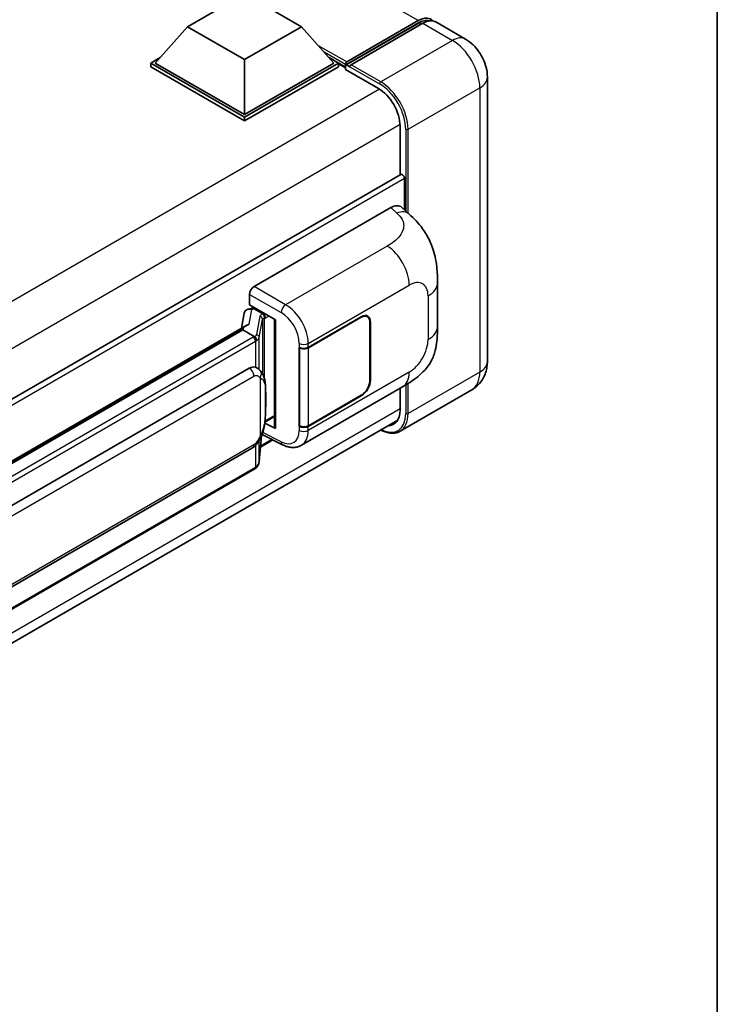
# Model space of a CAD drawing. Units: millimetres. Extents: x 0 to 7890, y 0 to 1124.
# Drawn here: x 1420 to 1564, y 195 to 398 of the extents above; entities that cross this region are included whole.
import ezdxf

# ---------------------------------------------------------------- set-up
doc = ezdxf.new("R2010")
doc.units = ezdxf.units.MM
doc.header["$LTSCALE"] = 4
for name, color, linetype, lineweight in [('Border (ISO)', 7, 'Continuous', 35), ('Visible (ISO)', 7, 'Continuous', 35), ('Visible Narrow (ISO)', 7, 'Continuous', 25)]:
    doc.layers.add(name, color=color, linetype=linetype, lineweight=lineweight)

# ---------------------------------------------------------------- blocks, each defined once
blk = doc.blocks.new('図面枠 tk図枠')
at = {"layer": 'Border (ISO)'}
blk.add_line((405.5, 289), (405.5, 8), dxfattribs=at)

msp = doc.modelspace()

# ---------------------------------------------------------------- linework, layer by layer
at = {"layer": 'Visible (ISO)'}
for p, q in [((1454.4523, 396.9901), (1466.2374, 403.7942)), ((1466.2374, 403.7942), (1478.0225, 396.9901)), ((1487.1426, 389.0866), (1502.2275, 397.7959)), ((1487.3564, 389.6961), (1502.1585, 398.2421)), ((1503.1013, 397.6977), (1488.252, 389.1245)), ((1511.8962, 394.4237), (1505.7679, 397.9619)), ((1454.4523, 396.9901), (1447.7584, 389.4783)), ((1466.2374, 390.186), (1454.4523, 396.9901)), ((1478.0225, 396.9901), (1466.2374, 390.186)), ((1478.0225, 396.9901), (1484.7165, 389.4783)), ((1446.8156, 389.4783), (1448.7575, 390.5995)), ((1446.8156, 388.7163), (1446.8156, 389.4783)), ((1466.2374, 378.2651), (1446.8156, 389.4783)), ((1466.2374, 378.8094), (1447.7584, 389.4783)), ((1466.2374, 390.186), (1466.2374, 378.8094)), ((1484.7165, 389.4783), (1466.2374, 378.8094)), ((1485.6593, 389.4783), (1466.2374, 378.2651)), ((1483.7174, 390.5995), (1485.6593, 389.4783)), ((1485.6593, 388.7163), (1485.6593, 389.4783)), ((1487.0735, 388.4908), (1485.6593, 389.3073)), ((1487.0735, 388.7163), (1487.0735, 389.2062)), ((1487.0735, 388.1719), (1487.0735, 388.934)), ((1488.0163, 388.6618), (1487.3092, 389.0701)), ((1466.2374, 377.503), (1446.8156, 388.7163)), ((1485.6593, 388.7163), (1466.2374, 377.503)), ((1487.0735, 388.1719), (1493.9089, 384.2255)), ((1488.0163, 388.7163), (1488.0163, 388.6618)), ((1516.4485, 386.5389), (1516.4485, 327.7512)), ((1466.2374, 377.503), (1466.2374, 378.2651)), ((1498.3872, 376.4688), (1498.3872, 366.352)), ((1498.5253, 366.4317), (1312.898, 259.2597)), ((1499.33, 359.083), (1499.33, 365.5822)), ((1468.2168, 343.2643), (1496.4679, 359.5751)), ((1498.7419, 359.6159), (1500.2909, 358.2124)), ((1506.1315, 335.0279), (1506.1315, 344.0363)), ((1467.2745, 339.4543), (1467.2745, 341.6323)), ((1466.9664, 338.584), (1467.6783, 338.7484)), ((1467.2745, 339.4543), (1472.6411, 336.3559)), ((1467.5943, 338.729), (1468.0625, 338.9994)), ((1468.2268, 338.6433), (1470.1124, 337.5546)), ((1466.1687, 337.7456), (1465.6133, 334.6316)), ((1472.4458, 336.4687), (1472.4458, 314.1709)), ((1472.6411, 336.3559), (1472.6411, 313.9122)), ((1479.4059, 330.6728), (1490.3733, 337.0048)), ((1479.4603, 330.5953), (1490.3733, 336.8959)), ((1491.64, 337.0214), (1491.2237, 337.2618)), ((1355.1732, 270.869), (1466.6833, 335.2494)), ((1465.8697, 334.2886), (1357.8992, 271.9518)), ((1465.8697, 334.2886), (1465.9041, 334.4872)), ((1468.2104, 332.9372), (1465.8697, 334.2886)), ((1492.1647, 335.8617), (1492.1647, 323.8864)), ((1492.259, 335.9162), (1492.259, 323.9409)), ((1477.5197, 330.6724), (1477.5538, 330.6541)), ((1477.5197, 314.3425), (1477.5197, 330.6724)), ((1477.5747, 330.5953), (1477.6193, 330.6211)), ((1477.5747, 314.4831), (1477.5747, 330.5953)), ((1362.2126, 265.76), (1467.2132, 326.3822)), ((1468.7902, 326.4326), (1468.7651, 326.4471)), ((1477.9866, 310.4305), (1498.9019, 322.5059)), ((1513.2295, 321.9116), (1498.3803, 313.3384)), ((1498.3872, 322.2088), (1498.3872, 317.6811)), ((1490.3733, 320.6749), (1479.4059, 314.3428)), ((1490.3733, 320.7837), (1479.4603, 314.4831)), ((1312.4977, 208.6006), (1497.9227, 315.6558)), ((1470.4409, 315.2012), (1472.4458, 316.3587)), ((1472.6411, 313.9122), (1470.4063, 315.0283)), ((1470.4265, 315.1879), (1470.4541, 315.2134)), ((1477.6737, 314.4314), (1477.5197, 314.3425)), ((1477.5538, 314.3242), (1477.5197, 314.3425)), ((1469.2568, 307.0776), (1469.7468, 312.4216)), ((1472.099, 311.5317), (1469.5292, 310.048)), ((1469.8433, 312.6583), (1474.1006, 310.532)), ((1362.8793, 249.3096), (1467.8799, 309.9318)), ((1468.3454, 305.5542), (1360.8043, 243.4654))]:
    msp.add_line(p, q, dxfattribs=at)
for centre, major_axis, ratio, start_param, end_param in [((1502.1585, 393.8874), (2.6667, 4.6188), 0.57735027, 6.10547471, 7.06858347), ((1503.1013, 393.3431), (2.6667, 4.6188), 0.57735027, 0, 0.78539816), ((1487.3564, 389.3695), (0.2, 0.3464), 0.57735027, 0.78539816, 2.35619449), ((1487.3092, 388.7979), (-0.1667, 0.2887), 0.57735027, 5.49778714, 7.06858347), ((1488.252, 388.8523), (-0.1667, -0.2887), 0.57735027, 3.92699082, 5.49778714), ((1493.9089, 379.0544), (3.1667, -5.4848), 0.57735027, 0.78539816, 2.35619449), ((1498.8586, 365.8544), (-0.3333, 0.5774), 0.57735027, 3.92699081, 6.28318531), ((1496.4487, 356.296), (2.0798, 3.4782), 0.57333637, 6.16912861, 7.08294563), ((1468.2179, 342.1756), (-0.6667, -1.1547), 0.5780539, 3.9275998, 5.49717816), ((1467.4484, 337.3269), (-1.01, 0.9603), 0.8492429, 5.1814121, 6.75220843), ((1468.0884, 337.4747), (-0.4918, 1.2484), 0.65380937, 5.5951678, 6.18580465), ((1467.5902, 338.1217), (-1.3154, -0.9494), 0.60953579, 5.67908615, 5.72119938), ((1470.0432, 336.9703), (0.2459, -0.6242), 0.65380937, 0.88277882, 2.45357514), ((1490.3733, 334.8275), (1.3333, 2.3094), 0.57735027, 5.49778714, 7.06858347), ((1490.3733, 334.8275), (1.2667, 2.1939), 0.57735027, 5.49778714, 7.06858347), ((1472.4611, 335.506), (-6.5576, -1.1312), 0.21633748, 5.61025527, 6.20624454), ((1478.4631, 331.2171), (1.3333, 0), 0.57735027, 3.9618974, 5.49778714), ((1478.5175, 331.1396), (-1.3333, 0), 0.57735027, 0.78539816, 2.35619449), ((1467.2132, 318.19), (-1.0202, -8.4327), 0.40142867, 3.06684122, 3.43431766), ((1490.3733, 322.8522), (1.3333, 2.3094), 0.57735027, 3.92699082, 5.49778714), ((1490.3733, 322.8522), (-1.2667, -2.1939), 0.57735027, 0.78539816, 2.35619449), ((1493.9089, 320.2666), (3.1667, -5.4848), 0.57735027, 5.95730225, 7.06858347), ((1470.0432, 315.7414), (0.3972, -0.5394), 0.48800029, 0.05438476, 0.7310134), ((1473.1125, 314.1844), (0.6666, 0.0195), 0.55686057, 3.12531633, 3.9107145), ((1478.4631, 314.8872), (-1.3333, 0), 0.57735027, 0.82030475, 2.35619449), ((1478.5175, 315.0274), (1.3333, 0), 0.57735027, 3.92699082, 5.49778714)]:
    msp.add_ellipse(centre, major_axis=major_axis, ratio=ratio, start_param=start_param, end_param=end_param, dxfattribs=at)
for points, knots in [([(1502.2275, 397.7959), (1502.4109, 397.9018), (1502.5958, 397.9919), (1502.9655, 398.1377), (1503.1503, 398.1934), (1503.5162, 398.2674), (1503.6974, 398.2857), (1504.0516, 398.2818), (1504.2247, 398.2595), (1504.4191, 398.2087), (1504.4476, 398.2006), (1504.4759, 398.1918)], [1.570796327, 1.570796327, 1.570796327, 1.570796327, 1.727875959, 1.727875959, 1.884955592, 1.884955592, 2.042035225, 2.042035225, 2.199114858, 2.199114858, 2.226350272, 2.226350272, 2.226350272, 2.226350272]), ([(1516.4485, 386.5389), (1516.4485, 387.2506), (1516.3555, 387.9044), (1516.0575, 389.1352), (1515.8509, 389.7125), (1515.344, 390.8107), (1515.0435, 391.3314), (1514.3458, 392.3194), (1513.9492, 392.787), (1513.0322, 393.6604), (1512.5125, 394.0679), (1511.8962, 394.4237)], [4.71238898, 4.71238898, 4.71238898, 4.71238898, 5.02654825, 5.02654825, 5.34070751, 5.34070751, 5.65486678, 5.65486678, 5.96902604, 5.96902604, 6.28318531, 6.28318531, 6.28318531, 6.28318531]), ([(1500.2909, 358.2124), (1500.7233, 357.8207), (1501.2593, 357.3416), (1502.2044, 356.3266), (1502.6389, 355.7922), (1503.5925, 354.4619), (1504.1094, 353.6109), (1504.7559, 352.2232), (1504.9458, 351.7586), (1505.3238, 350.6795), (1505.498, 350.054), (1505.7919, 348.7403), (1505.9025, 348.0452), (1506.1112, 346.2211), (1506.1315, 345.0398), (1506.1315, 344.0363)], [0, 0, 0, 0, 0.18362486, 0.18362486, 0.36333296, 0.36333296, 0.60386192, 0.60386192, 0.71569796, 0.71569796, 0.86115341, 0.86115341, 1.02941414, 1.02941414, 1.30785701, 1.30785701, 1.30785701, 1.30785701]), ([(1506.1315, 335.0279), (1506.1315, 334.0582), (1506.1145, 332.9779), (1505.9124, 331.3085), (1505.8047, 330.6758), (1505.5551, 329.6794), (1505.4493, 329.3207), (1505.1869, 328.5947), (1505.0266, 328.2226), (1504.602, 327.4128), (1504.3158, 326.9755), (1503.7318, 326.2264), (1503.4327, 325.8971), (1502.655, 325.1231), (1502.1684, 324.7093), (1500.7896, 323.6364), (1499.8091, 323.0297), (1498.9019, 322.5059)], [0, 0, 0, 0, 0.26907114, 0.26907114, 0.43224894, 0.43224894, 0.52213259, 0.52213259, 0.61371232, 0.61371232, 0.72841245, 0.72841245, 0.83295305, 0.83295305, 0.995563, 0.995563, 1.28301074, 1.28301074, 1.28301074, 1.28301074]), ([(1468.6675, 332.1051), (1468.6676, 332.1064), (1468.6677, 332.1077), (1468.6751, 332.1825), (1468.6702, 332.2611), (1468.6357, 332.4232), (1468.6055, 332.5055), (1468.5232, 332.6591), (1468.4722, 332.7292), (1468.3559, 332.8479), (1468.2918, 332.8957), (1468.2252, 332.9292)], [-0.0778087689, -0.0778087689, -0.0778087689, -0.0778087689, -0.0774791395, -0.0774791395, -0.0585788033, -0.0585788033, -0.0389062325, -0.0389062325, -0.0193765361, -0.0193765361, 0, 0, 0, 0]), ([(1469.4535, 325.9005), (1469.4183, 325.9378), (1469.3816, 325.975), (1469.305, 326.049), (1469.265, 326.0857), (1469.1813, 326.1585), (1469.1376, 326.1944), (1469.0461, 326.2652), (1468.9982, 326.2999), (1468.8978, 326.3677), (1468.8453, 326.4008), (1468.7902, 326.4326)], [-0.1703054541, -0.1703054541, -0.1703054541, -0.1703054541, -0.1584465752, -0.1584465752, -0.1465876964, -0.1465876964, -0.1347288175, -0.1347288175, -0.1228699387, -0.1228699387, -0.1110110598, -0.1110110598, -0.1110110598, -0.1110110598]), ([(1470.5912, 321.6529), (1470.587, 321.9349), (1470.58, 322.2126), (1470.5525, 322.7644), (1470.5322, 323.0384), (1470.4661, 323.5891), (1470.4207, 323.8655), (1470.2819, 324.4312), (1470.189, 324.7204), (1469.9105, 325.3104), (1469.723, 325.6147), (1469.4535, 325.9005)], [-0.42564821, -0.42564821, -0.42564821, -0.42564821, -0.340518568, -0.340518568, -0.255388926, -0.255388926, -0.170259284, -0.170259284, -0.085129642, -0.085129642, 0, 0, 0, 0]), ([(1513.2295, 321.9116), (1513.7182, 322.1938), (1514.1665, 322.5438), (1514.9308, 323.3173), (1515.2471, 323.7389), (1515.7506, 324.5892), (1515.9389, 325.0176), (1516.2181, 325.8486), (1516.3095, 326.2516), (1516.4246, 327.0248), (1516.4485, 327.3953), (1516.4485, 327.7512)], [3.926990817, 3.926990817, 3.926990817, 3.926990817, 4.08407045, 4.08407045, 4.241150082, 4.241150082, 4.398229715, 4.398229715, 4.555309348, 4.555309348, 4.71238898, 4.71238898, 4.71238898, 4.71238898]), ([(1470.5912, 318.1601), (1470.5942, 318.4154), (1470.5966, 318.6671), (1470.6002, 319.1619), (1470.6014, 319.405), (1470.6026, 319.8818), (1470.6026, 320.1154), (1470.6014, 320.5728), (1470.6002, 320.7964), (1470.5966, 321.2331), (1470.5942, 321.446), (1470.5912, 321.6529)], [-0.318622721, -0.318622721, -0.318622721, -0.318622721, -0.254898176, -0.254898176, -0.191173632, -0.191173632, -0.127449088, -0.127449088, -0.063724544, -0.063724544, 0, 0, 0, 0]), ([(1469.6987, 312.3123), (1469.895, 312.7472), (1470.0299, 313.1725), (1470.2422, 314.0052), (1470.3174, 314.4106), (1470.4337, 315.204), (1470.4744, 315.5931), (1470.5346, 316.356), (1470.5539, 316.7297), (1470.5802, 317.4592), (1470.5871, 317.815), (1470.5912, 318.1601)], [-0.425024641, -0.425024641, -0.425024641, -0.425024641, -0.340019712, -0.340019712, -0.255014784, -0.255014784, -0.170009856, -0.170009856, -0.085004928, -0.085004928, 0, 0, 0, 0]), ([(1498.3803, 313.3384), (1498.1534, 313.2074), (1497.9086, 313.1075), (1497.3936, 312.9728), (1497.1234, 312.9379), (1496.5668, 312.9318), (1496.2804, 312.9605), (1495.6985, 313.0781), (1495.403, 313.167), (1494.8688, 313.3778), (1494.6306, 313.4894), (1494.3929, 313.6179)], [2.35619449, 2.35619449, 2.35619449, 2.35619449, 2.513274123, 2.513274123, 2.670353756, 2.670353756, 2.827433388, 2.827433388, 2.984513021, 2.984513021, 3.110002937, 3.110002937, 3.110002937, 3.110002937]), ([(1467.8799, 309.9318), (1468.1097, 310.0645), (1468.3014, 310.2254), (1468.6223, 310.5444), (1468.7555, 310.7066), (1468.996, 311.0306), (1469.1013, 311.1913), (1469.294, 311.5093), (1469.3818, 311.6678), (1469.5452, 311.9834), (1469.6208, 312.1406), (1469.6938, 312.3017), (1469.6963, 312.307), (1469.6987, 312.3123)], [-0.170496085, -0.170496085, -0.170496085, -0.170496085, -0.1375677, -0.1375677, -0.103468483, -0.103468483, -0.069369266, -0.069369266, -0.035270049, -0.035270049, -0.001170832, -0.001170832, 0, 0, 0, 0]), ([(1477.9866, 310.4305), (1477.7519, 310.2949), (1477.5002, 310.1894), (1476.9813, 310.042), (1476.7144, 309.9998), (1476.1794, 309.9731), (1475.9113, 309.9884), (1475.381, 310.0679), (1475.1187, 310.132), (1474.6028, 310.302), (1474.3492, 310.4079), (1474.1006, 310.532)], [0.785398163, 0.785398163, 0.785398163, 0.785398163, 0.935496479, 0.935496479, 1.085594795, 1.085594795, 1.23569311, 1.23569311, 1.385791426, 1.385791426, 1.535889742, 1.535889742, 1.535889742, 1.535889742]), ([(1468.3454, 305.5542), (1468.3618, 305.5637), (1468.3781, 305.5733), (1468.4104, 305.593), (1468.4264, 305.603), (1468.4582, 305.6233), (1468.4739, 305.6337), (1468.5051, 305.6547), (1468.5206, 305.6654), (1468.5512, 305.6872), (1468.5664, 305.6982), (1468.5814, 305.7095)], [4.71238898, 4.71238898, 4.71238898, 4.71238898, 4.738118847, 4.738118847, 4.763848714, 4.763848714, 4.789578581, 4.789578581, 4.815308448, 4.815308448, 4.841038315, 4.841038315, 4.841038315, 4.841038315]), ([(1468.6675, 305.9772), (1468.6676, 305.9761), (1468.6677, 305.9751), (1468.6751, 305.9118), (1468.6702, 305.8558), (1468.6383, 305.7675), (1468.614, 305.7338), (1468.5814, 305.7095)], [-0.0003297628, -0.0003297628, -0.0003297628, -0.0003297628, 0, 0, 0.0189079865, 0.0189079865, 0.0357441925, 0.0357441925, 0.0357441925, 0.0357441925]), ([(1468.6067, 305.732), (1468.6778, 305.8072), (1468.7445, 305.8858), (1468.8678, 306.0493), (1468.9244, 306.1342), (1469.0261, 306.3098), (1469.0713, 306.4005), (1469.1486, 306.5868), (1469.1807, 306.6825), (1469.2302, 306.8777), (1469.2476, 306.9772), (1469.2568, 307.0776)], [-1.489339836, -1.489339836, -1.489339836, -1.489339836, -1.362514136, -1.362514136, -1.235688435, -1.235688435, -1.108862734, -1.108862734, -0.982037034, -0.982037034, -0.855211333, -0.855211333, -0.855211333, -0.855211333])]:
    msp.add_open_spline(points, degree=3, knots=knots, dxfattribs=at)
for points in [[(1468.2252, 332.9292), (1468.2199, 332.9319), (1468.2148, 332.9347), (1468.2104, 332.9372)], [(1468.4834, 326.5686), (1468.5902, 326.535), (1468.6836, 326.494), (1468.7652, 326.4468)]]:
    msp.add_open_spline(points, degree=3, dxfattribs=at)
at = {"layer": 'Visible Narrow (ISO)'}
for p, q in [((1502.1585, 398.2421), (1329.6244, 497.8546)), ((1487.3092, 389.0701), (1502.3942, 397.7794)), ((1502.3942, 397.7794), (1502.8184, 397.5344)), ((1503.1013, 397.6977), (1509.2295, 394.1596)), ((1487.3564, 389.6961), (1481.5194, 393.066)), ((1509.2295, 394.1596), (1494.3803, 385.5864)), ((1487.0735, 389.2062), (1482.7183, 391.7206)), ((1487.0735, 388.7163), (1483.6175, 390.7116)), ((1494.3803, 385.5864), (1488.252, 389.1245)), ((1488.0163, 388.7163), (1494.1446, 385.1781)), ((1494.1387, 384.086), (1308.17, 276.717)), ((1500.0371, 375.7884), (1514.8864, 384.3616)), ((1514.8864, 384.3616), (1514.8864, 325.5739)), ((1498.3813, 376.7376), (1312.6077, 269.4811)), ((1499.5657, 375.7884), (1499.5657, 358.8695)), ((1500.0371, 358.4424), (1500.0371, 375.7884)), ((1499.33, 365.5822), (1313.5133, 258.3009)), ((1496.4679, 359.5751), (1497.704, 358.4551)), ((1495.7331, 351.6308), (1474.7293, 339.5043)), ((1474.7293, 339.5043), (1468.2168, 343.2643)), ((1479.4059, 331.511), (1500.2826, 343.5641)), ((1467.2745, 341.6323), (1473.7871, 337.8723)), ((1504.1788, 341.3146), (1504.1788, 332.3063)), ((1467.1806, 335.5056), (1467.7193, 338.5261)), ((1467.7193, 338.5261), (1468.2268, 338.6433)), ((1468.2268, 338.6433), (1468.453, 338.7739)), ((1469.4038, 337.1106), (1468.7284, 333.324)), ((1469.258, 332.6976), (1469.9334, 336.4841)), ((1469.9334, 336.4841), (1469.9334, 325.2422)), ((1470.1124, 337.5546), (1469.9847, 337.5251)), ((1470.3387, 337.6852), (1470.1124, 337.5546)), ((1470.3207, 336.6534), (1470.5146, 336.6981)), ((1470.3207, 324.2677), (1470.3207, 336.6534)), ((1470.5146, 336.6981), (1471.2815, 337.1409)), ((1490.2791, 336.9504), (1490.3733, 336.8959)), ((1492.1621, 335.9721), (1492.259, 335.9162)), ((1357.3931, 271.8383), (1465.9041, 334.4872)), ((1468.012, 332.8038), (1360.471, 270.715)), ((1360.9424, 269.8985), (1468.4834, 331.9873)), ((1468.4834, 331.9873), (1468.4834, 326.5686)), ((1469.258, 326.0914), (1469.258, 332.6976)), ((1477.5538, 331.4923), (1477.5538, 330.6541)), ((1479.4059, 330.6728), (1479.4059, 331.511)), ((1479.4603, 314.4831), (1479.4603, 330.5953)), ((1363.1554, 264.1271), (1468.1561, 324.7492)), ((1469.4262, 324.4414), (1469.4262, 312.3166)), ((1500.2826, 325.5577), (1479.4059, 313.5046)), ((1492.259, 323.9409), (1492.1647, 323.9953)), ((1514.8864, 325.5739), (1500.0371, 317.0006)), ((1499.5657, 322.8975), (1499.5657, 317.0006)), ((1500.0371, 317.0006), (1500.0371, 323.1881)), ((1470.5881, 318.1222), (1470.5881, 321.5796)), ((1490.2791, 320.7293), (1490.3733, 320.6749)), ((1498.3872, 317.9532), (1312.6538, 210.72)), ((1472.4458, 316.5842), (1470.5146, 315.4692)), ((1470.5146, 315.4692), (1470.4522, 315.4116)), ((1477.5538, 314.3242), (1477.5538, 313.4859)), ((1479.4059, 313.5046), (1479.4059, 314.3428)), ((1469.7443, 312.4158), (1469.258, 307.1117)), ((1471.8896, 311.6363), (1469.551, 310.2861)), ((1473.7871, 311.1619), (1469.985, 313.0607)), ((1468.1561, 310.5422), (1363.1554, 249.92)), ((1468.4834, 310.4066), (1468.4834, 305.8594)), ((1469.258, 307.1117), (1469.258, 311.4517)), ((1468.4834, 305.8594), (1360.9424, 243.7706))]:
    msp.add_line(p, q, dxfattribs=at)
for centre, major_axis, ratio, start_param, end_param in [((1502.3942, 397.5072), (-0.1667, 0.2887), 0.57735027, 5.49778714, 6.28318531), ((1502.3942, 393.7513), (2.4667, 4.2724), 0.57735027, 0.15155638, 0.78539816), ((1509.2295, 389.8049), (2.6667, 4.6188), 0.57735027, 0, 0.78539816), ((1509.2295, 387.6276), (4, -6.9282), 0.57735027, 0.78539816, 2.35619449), ((1494.3803, 385.3142), (0.1667, 0.2887), 0.57735027, 0.78539816, 2.35619449), ((1494.1446, 378.9183), (3.8333, -6.6395), 0.57735027, 0.78539816, 2.35619449), ((1494.3803, 379.0544), (-4, 6.9282), 0.57735027, 3.92699082, 5.49778714), ((1511.1151, 386.5389), (5.3333, 0), 0.57735027, 5.49778714, 6.28318531), ((1499.8014, 375.9245), (0.3333, 0), 0.57735027, 3.92699082, 5.49778714), ((1497.6053, 355.2481), (2.6857, 2.9643), 0.65672952, 0, 0.91381702), ((1495.5685, 346.2858), (-3.3333, 5.7735), 0.57735027, 3.92699082, 5.46288056), ((1500.2826, 339.0651), (2.7551, 4.7719), 0.57735027, 5.49778714, 7.06858347), ((1499.4648, 344.0363), (6.6667, 0), 0.57735027, 5.49778714, 6.28318531), ((1474.6964, 338.4353), (0.6667, 1.1547), 0.53637355, 0.78600715, 2.3555855), ((1474.5602, 334.1566), (-3.4767, 5.6899), 0.59324129, 3.91222392, 5.44811366), ((1471.3989, 336.7086), (1.9936, -0.41), 0.39024564, 2.43627197, 3.15185696), ((1469.2683, 336.511), (0.6563, -0.1171), 0.92189307, 0.1475388, 1.52868309), ((1471.2635, 336.109), (-1.3286, 0.3809), 0.2955286, 5.58231733, 6.29790232), ((1469.8493, 336.9255), (0.15, -0.6496), 0.71890164, 0.98015947, 2.5509558), ((1473.6508, 333.5936), (2.811, -4.5344), 0.59713441, 0.76668294, 2.30257268), ((1499.4648, 335.0279), (6.6667, 0), 0.57735027, 5.49778714, 6.28318531), ((1466.5978, 333.6203), (-2, 0), 0.57735027, 2.35619449, 2.5086304), ((1468.012, 332.2595), (0.3333, -0.5774), 0.57735027, 0.78539816, 2.35619449), ((1466.7333, 333.726), (1.9936, -0.41), 0.39024564, 5.63445405, 6.29344962), ((1466.5978, 333.076), (2.6667, 0), 0.57735027, 5.49778714, 5.60089302), ((1466.5978, 333.1264), (-2.66, 0.4298), 0.43824712, 2.52999888, 3.14247799), ((1468.5929, 332.7244), (0.6563, -0.1171), 0.92189307, 0.1475388, 1.52868309), ((1500.2826, 330.0568), (-2.7551, -4.7719), 0.57735027, 0.78539816, 2.35619449), ((1478.4631, 332.0553), (1.3333, 0), 0.57735027, 3.9618974, 5.49778714), ((1467.2132, 325.2935), (0.6667, -1.1547), 0.57735027, 0.78539816, 2.35619449), ((1468.4834, 324.9858), (0.9701, 0.9147), 0.80454456, 4.94896384, 6.28318531), ((1511.1151, 327.7512), (5.3333, 0), 0.57735027, 5.49778714, 6.28318531), ((1495.5685, 328.2794), (3.3333, -5.7735), 0.57735027, 0, 0.78539816), ((1509.2295, 328.8398), (4, -6.9282), 0.57735027, 0, 0.78539816), ((1469.258, 321.6333), (1.3332, 0.0196), 0.69418244, 6.20397498, 6.28318531), ((1469.258, 318.1759), (1.3332, -0.0158), 0.44716568, 6.21946524, 6.28318531), ((1494.1446, 320.1306), (3.8333, -6.6395), 0.57735027, 5.56327504, 7.06858347), ((1494.3803, 320.2666), (4, -6.9282), 0.57735027, 0, 0.78539816), ((1499.8014, 317.1367), (0.3333, 0), 0.57735027, 3.92699082, 5.49778714), ((1468.4834, 312.8609), (1.2152, -0.5486), 0.13919307, 5.66073721, 6.28318531), ((1473.6508, 315.5872), (2.811, -4.5344), 0.59713441, 5.5139785, 7.04986825), ((1478.4631, 314.0489), (-1.3333, 0), 0.57735027, 0.82030475, 2.35619449), ((1474.5602, 316.1502), (-3.4767, 5.6899), 0.59324129, 3.12682576, 3.91222392), ((1467.2132, 311.0865), (0.6667, -1.1547), 0.57735027, 0, 0.78539816), ((1474.6964, 311.7249), (-0.5957, -1.1928), 0.5766475, 5.463532, 6.28318531), ((1468.012, 306.1316), (0.3333, -0.5774), 0.57735027, 0, 0.78539816), ((1466.5978, 306.9481), (-2.6667, 0), 0.57735027, 2.35619449, 2.45930037), ((1466.5978, 306.8976), (2.6278, 0.662), 0.68484185, 5.43004551, 6.04252462), ((1468.5929, 307.1385), (0.6639, -0.0609), 0.66690795, 0, 0.07651115)]:
    msp.add_ellipse(centre, major_axis=major_axis, ratio=ratio, start_param=start_param, end_param=end_param, dxfattribs=at)
for points, knots in [([(1497.704, 358.4551), (1498.1267, 358.0721), (1498.5778, 357.6353), (1498.8517, 357.1084), (1499.2357, 356.3695), (1499.2495, 355.4598), (1498.8554, 354.585), (1498.5124, 353.8236), (1497.8755, 353.1121), (1497.1617, 352.5581), (1496.6807, 352.1848), (1496.1728, 351.8847), (1495.7331, 351.6308)], [0, 0, 0, 0, 0.22498324, 0.22498324, 0.22498324, 0.54043573, 0.54043573, 0.54043573, 0.81501171, 0.81501171, 0.81501171, 1, 1, 1, 1]), ([(1468.1561, 324.7492), (1468.2553, 324.8065), (1468.355, 324.8422), (1468.7027, 324.9038), (1468.9184, 324.8273), (1469.223, 324.6364), (1469.3296, 324.5439), (1469.4262, 324.4414)], [0, 0, 0, 0, 0.031575695, 0.031575695, 0.116947855, 0.116947855, 0.170305454, 0.170305454, 0.170305454, 0.170305454]), ([(1469.4262, 324.4414), (1469.9861, 324.1533), (1470.2252, 323.7581), (1470.5336, 322.8103), (1470.5726, 322.2392), (1470.5881, 321.5796)], [0, 0, 0, 0, 0.2061269, 0.2061269, 0.42564821, 0.42564821, 0.42564821, 0.42564821]), ([(1470.5881, 321.5796), (1470.5959, 321.0444), (1470.5996, 320.4666), (1470.5989, 319.3043), (1470.5952, 318.7237), (1470.5881, 318.1222)], [0, 0, 0, 0, 0.167312443, 0.167312443, 0.318622721, 0.318622721, 0.318622721, 0.318622721]), ([(1470.5881, 318.1222), (1470.5804, 317.6666), (1470.5659, 317.192), (1470.4967, 316.1194), (1470.4351, 315.5159), (1470.2281, 314.3758), (1470.0961, 313.8389), (1469.7705, 312.9702), (1469.6189, 312.6382), (1469.4262, 312.3166)], [0, 0, 0, 0, 0.109280085, 0.109280085, 0.240591253, 0.240591253, 0.354088722, 0.354088722, 0.425024641, 0.425024641, 0.425024641, 0.425024641]), ([(1469.4262, 312.3166), (1469.349, 312.1456), (1469.266, 311.9749), (1469.0871, 311.64), (1468.9916, 311.4763), (1468.887, 311.318), (1468.767, 311.1363), (1468.635, 310.9616), (1468.3857, 310.7042), (1468.2703, 310.6081), (1468.1561, 310.5422)], [0, 0, 0, 0, 0.042624021, 0.042624021, 0.085248042, 0.085248042, 0.085248042, 0.134155965, 0.134155965, 0.170496085, 0.170496085, 0.170496085, 0.170496085])]:
    msp.add_open_spline(points, degree=3, knots=knots, dxfattribs=at)
msp.add_open_spline([(1468.7902, 326.4326), (1468.6975, 326.4863), (1468.5969, 326.5329), (1468.4834, 326.5686)], degree=3, dxfattribs=at)

# ---------------------------------------------------------------- block references
at = {"xscale": 4, "yscale": 4, "zscale": 4}
msp.add_blockref('図面枠 tk図枠', (-58, -32), dxfattribs=at)

doc.saveas('drawing.dxf')
